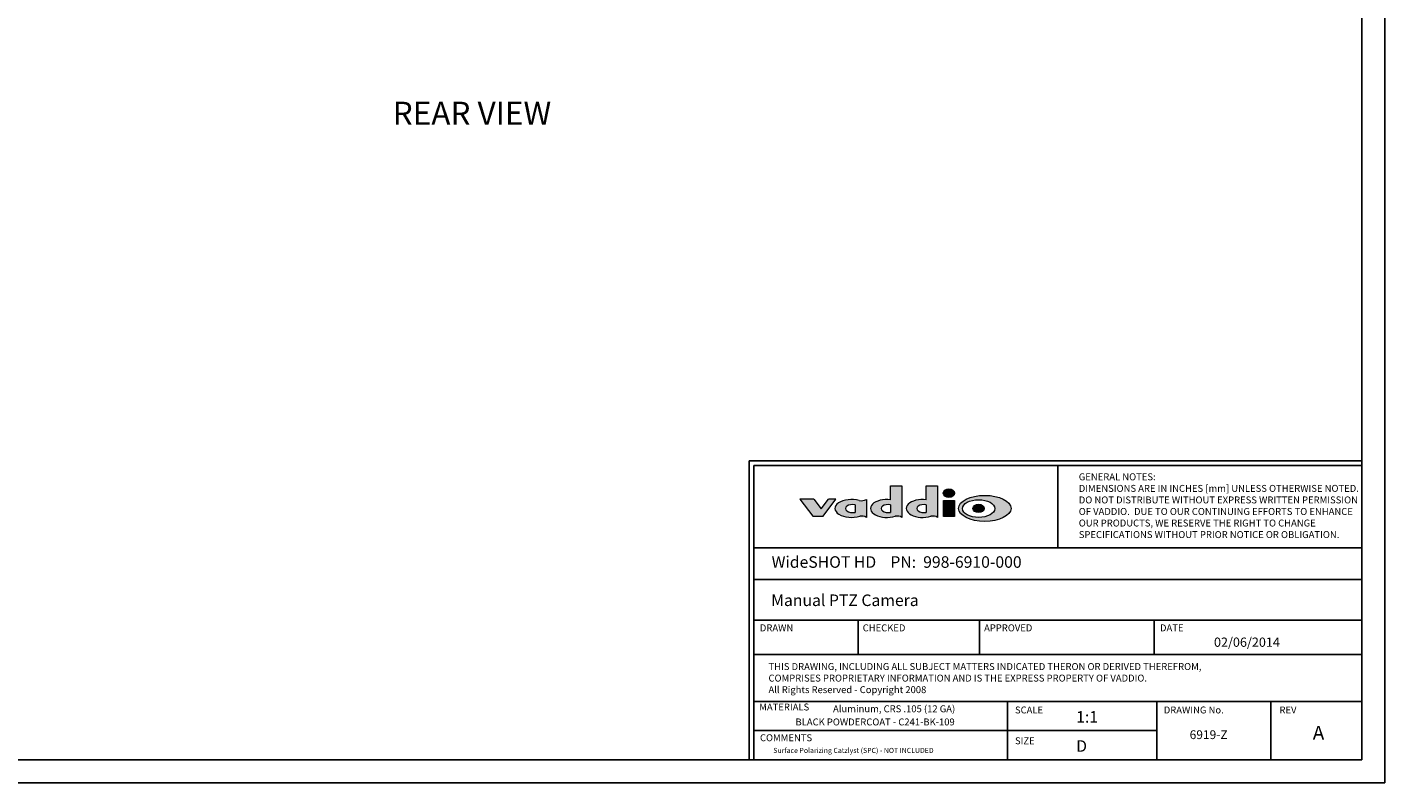
# Model space of a CAD drawing. Extents: x -2 to 292, y 20 to 229.
# Drawn here: x 133 to 147, y 96 to 104 of the extents above; entities that cross this region are included whole.
import ezdxf

# ---------------------------------------------------------------- set-up
doc = ezdxf.new("R2010")
doc.units = 0
doc.header["$MEASUREMENT"] = 0
doc.layers.get('0').update_dxf_attribs({"linetype": 'CONTINUOUS'})
doc.layers.add('DIM', color=30, linetype='CONTINUOUS')
doc.layers.add('TITLEBLOCK-ATTRIBUTE', color=7, linetype='CONTINUOUS')
doc.styles.add('SLDTEXTSTYLE0', font='txt', dxfattribs={"width": 0.75})

msp = doc.modelspace()

# ---------------------------------------------------------------- hatches: boundary and pattern name
h = msp.add_hatch(color=7)
edge = h.paths.add_edge_path()
edge.add_line((142.1972893074605, 99.31865706701855), (142.0753327037699, 99.31865706701855))
edge.add_line((142.0753327037699, 99.31865706701853), (142.0753327037699, 99.17004024778036))
edge.add_ellipse((142.0374548728541, 99.07530826679492), major_axis=(0.1795892506683895, 0), ratio=0.5396316721897496, start_angle=77.8240980270125, end_angle=299.4543323710593)
edge.add_arc((142.1475121876593, 98.9046347226144), 0.08898606647551524, 55.98699558361233, 104.1462152020685, ccw=False)
edge.add_line((142.1972893074605, 98.97839621914943), (142.1972893074605, 99.31865706701855))
edge = h.paths.add_edge_path(flags=16)
edge.add_line((142.0747203886845, 99.11605987063267), (142.0747203886845, 99.03276199326213))
edge.add_ellipse((142.0500261190572, 99.0744109319474), major_axis=(0.077033583841747, 0), ratio=0.5707816265381321, start_angle=71.30290380068197, end_angle=288.69709619931797, ccw=False)
h = msp.add_hatch(color=7)
edge = h.paths.add_edge_path()
edge.add_line((142.5834061989168, 99.31865706701855), (142.4614495952262, 99.31865706701855))
edge.add_line((142.4614495952262, 99.31865706701853), (142.4614495952262, 99.17004024778036))
edge.add_ellipse((142.4235717643104, 99.07530826679492), major_axis=(0.1795892506683895, 0), ratio=0.5396316721897496, start_angle=77.8240980270125, end_angle=299.4543323710593)
edge.add_arc((142.5336290791157, 98.9046347226144), 0.08898606647550564, 55.986995583610906, 104.1462152020797, ccw=False)
edge.add_line((142.5834061989168, 98.97839621914943), (142.5834061989168, 99.31865706701855))
edge = h.paths.add_edge_path(flags=16)
edge.add_line((142.4608372801408, 99.11605987063268), (142.4608372801408, 99.03276199326213))
edge.add_ellipse((142.4361430105135, 99.0744109319474), major_axis=(0.077033583841747, 0), ratio=0.5707816265381321, start_angle=71.30290380068197, end_angle=288.69709619931797, ccw=False)
h = msp.add_hatch(color=7)
edge = h.paths.add_edge_path()
edge.add_ellipse((142.7055268907149, 99.24131501417752), major_axis=(0.06106034589905693, 0), ratio=0.7494884324750194, start_angle=0, end_angle=360)
for points in [[(141.2454662738795, 99.1758096496544), (141.3226896530105, 99.0717189305369), (141.4053007084859, 99.1758096496544), (141.4843199769326, 99.1758096496544), (141.3460362561012, 98.99095889031032), (141.234690916992, 98.99095889031032), (141.0920279117299, 99.1758096496544)], [(142.6462624341315, 98.98916422270334), (142.7647913430995, 98.98916422270334), (142.7647913430995, 99.16145230879845), (142.6462624341315, 99.16145230879846)]]:
    msp.add_hatch(color=7).paths.add_polyline_path(points)
h = msp.add_hatch(color=256)
edge = h.paths.add_edge_path()
edge.add_ellipse((141.6531338749122, 99.07530826679492), major_axis=(0.1795892506683895, 0), ratio=0.5396316721897496, start_angle=62.89608310601852, end_angle=299.4543323706603)
edge.add_arc((141.7631666101443, 98.9044943710479), 0.08911617369138118, 56.02437300368348, 104.10883778285921, ccw=False)
edge.add_line((141.8129683095186, 98.97839621914945), (141.8129683095186, 99.17337463605585))
edge.add_arc((141.759369894465, 99.26397237200223), 0.1052650932401554, 256.5892806741334, 300.6089312251704, ccw=False)
edge = h.paths.add_edge_path(flags=16)
edge.add_line((141.6903993907426, 99.11605987063267), (141.6903993907426, 99.03276199326213))
edge.add_ellipse((141.6657051211153, 99.0744109319474), major_axis=(0.077033583841747, 0), ratio=0.5707816265381321, start_angle=71.30290380068197, end_angle=288.69709619931797, ccw=False)
h = msp.add_hatch(color=7)
edge = h.paths.add_edge_path()
edge.add_ellipse((143.0934396714868, 99.0762055995544), major_axis=(0.2837510199189324, 0), ratio=0.4964965518467981, start_angle=0, end_angle=360)
edge = h.paths.add_edge_path(flags=16)
edge.add_ellipse((143.0269916492434, 99.07441093299143), major_axis=(0.1742015743239962, 0), ratio=0.5511701843946277, start_angle=0, end_angle=360)
h = msp.add_hatch(color=7)
edge = h.paths.add_edge_path()
edge.add_ellipse((143.0269916492434, 99.07530826575088), major_axis=(0.06126739684330536, 0), ratio=0.7323093586218231, start_angle=0, end_angle=360)

# ---------------------------------------------------------------- linework, layer by layer
for p, q in [((147.4196167543284, 117.6061603015199), (147.4196167543284, 96.10616030151994)), ((147.1696167543284, 117.3561603015199), (147.1696167543284, 96.35616030151994)), ((147.1696167543284, 99.59055223383105), (140.5459758941942, 99.59055223383105)), ((140.5459758941942, 96.35616030151994), (140.5459758941942, 99.59055223383105)), ((147.1696167543284, 99.54055223383105), (140.5959758941942, 99.54055223383105)), ((143.8827963242613, 99.54055223383105), (143.8827963242613, 98.64908568641854)), ((147.1696167543284, 99.54055223383105), (147.1696167543284, 99.59055223383105)), ((147.1696167543284, 99.54055223383105), (147.1696167543284, 96.35616030151994)), ((140.5959758941942, 98.64908568641854), (147.1696167543284, 98.64908568641854)), ((140.5959758941942, 98.3069757394353), (147.1696167543284, 98.3069757394353)), ((140.5959758941942, 97.86592817966172), (147.1696167543284, 97.86592817966172)), ((140.5959758941942, 97.49443222724486), (140.5959758941942, 97.80962501286453)), ((141.7250408158868, 97.86592817966172), (141.7250408158868, 97.49443222724486)), ((143.0378942192756, 97.86592817966172), (143.0378942192756, 97.49460698878138)), ((144.9267954193831, 97.86592817966172), (144.9267954193831, 97.49443222724486)), ((143.3381630286424, 96.98654587275928), (143.3381630286424, 96.35616030151994)), ((144.9535880956296, 96.98654587275928), (144.9535880956296, 96.35616030151994)), ((146.1860625940426, 96.98654587275928), (146.1860625940426, 96.35616030151994)), ((144.9535880956296, 96.67135308713961), (140.5959758941942, 96.67135308713961)), ((147.1696167543284, 96.35616030151994), (114.1696167543284, 96.35616030151994)), ((140.5959758941942, 96.35616030151994), (140.5459758941942, 96.35616030151994)), ((147.1696167543284, 96.35616030151994), (140.5959758941942, 96.35616030151994)), ((147.4196167543284, 96.10616030151994), (113.9196167543284, 96.10616030151994))]:
    msp.add_line(p, q)
at = {"linetype": 'Continuous'}
for p, q in [((140.5959758941942, 96.35616030151994), (140.5959758941942, 99.54055223383105)), ((140.5959758941942, 97.49443222724486), (147.1696167543284, 97.49443222724486)), ((140.5959758941942, 96.98654587275928), (147.1696167543284, 96.98654587275928))]:
    msp.add_line(p, q, dxfattribs=at)
at = {"lineweight": 20}
for p, q in [((142.0753327037699, 99.17004024778036), (142.0753327037699, 99.31865706701855)), ((142.0753327037699, 99.31865706701855), (142.1972893074605, 99.31865706701855)), ((142.1972893074605, 99.31865706701855), (142.1972893074605, 98.97839621914943)), ((142.4614495952262, 99.17004024778036), (142.4614495952262, 99.31865706701855)), ((142.4614495952262, 99.31865706701855), (142.5834061989168, 99.31865706701855)), ((142.5834061989168, 99.31865706701855), (142.5834061989168, 98.97839621914943)), ((141.0920279117299, 99.1758096496544), (141.234690916992, 98.99095889031032)), ((141.2454662738795, 99.1758096496544), (141.0920279117299, 99.1758096496544)), ((141.2454662738795, 99.1758096496544), (141.3226896530105, 99.0717189305369)), ((141.3226896530105, 99.0717189305369), (141.4053007084859, 99.1758096496544)), ((141.3460362561012, 98.99095889031032), (141.4843199769326, 99.1758096496544)), ((141.4843199769326, 99.1758096496544), (141.4053007084859, 99.1758096496544)), ((141.6903993907426, 99.11605987063267), (141.6903993907426, 99.03276199326213)), ((141.8129683095186, 99.17337463605587), (141.8129683095186, 98.97839621914943)), ((142.0747203886845, 99.11605987063267), (142.0747203886845, 99.03276199326213)), ((142.4608372801408, 99.11605987063267), (142.4608372801408, 99.03276199326213)), ((141.234690916992, 98.99095889031032), (141.3460362561012, 98.99095889031032))]:
    msp.add_line(p, q, dxfattribs=at)
msp.add_lwpolyline([(142.6462624341315, 99.16145230879846), (142.7647913430996, 99.16145230879846), (142.7647913430996, 98.98916422270334), (142.6462624341315, 98.98916422270334)], close=True, dxfattribs=at)
for centre, radius, start, end in [((141.759369894465, 99.26397237200221), 0.1052650932401437, 256.5892806741317, 300.6089312251877), ((141.7631666101443, 98.9044943710479), 0.08911617369138318, 56.02437300365387, 104.1088377828471), ((142.1475121876593, 98.9046347226144), 0.08898606647551353, 55.98699558361473, 104.1462152020762), ((142.5336290791157, 98.9046347226144), 0.08898606647551312, 55.98699558361473, 104.1462152020762)]:
    msp.add_arc(centre, radius, start, end, dxfattribs=at)
for centre, major_axis, ratio in [((142.7055268907149, 99.24131501417752), (0.06106034589905693, 0), 0.7494884324750194), ((143.0934396714868, 99.0762055995544), (0.2837510199189324, 0), 0.4964965518467981), ((143.0269916492434, 99.07441093299143), (0.1742015743239962, 0), 0.5511701843946277), ((143.0269916492434, 99.0753082657509), (0.06126739684330536, 0), 0.7323093586218231)]:
    msp.add_ellipse(centre, major_axis=major_axis, ratio=ratio, dxfattribs=at)
for centre, major_axis, ratio, start_param, end_param in [((141.6531338749122, 99.07530826679492), (0.1795892506683895, 0), 0.5396316721897496, 1.097743736808005, 5.226464059229459), ((141.6657051211153, 99.0744109319474), (0.077033583841747, 0), 0.5707816265381321, 1.244470437554681, 5.038714869624906), ((142.0374548728541, 99.07530826679492), (0.1795892506683895, 0), 0.5396316721897496, 1.358286747966191, 5.226464059236422), ((142.0500261190572, 99.0744109319474), (0.077033583841747, 0), 0.5707816265381321, 1.244470437554681, 5.038714869624906), ((142.4235717643104, 99.07530826679492), (0.1795892506683895, 0), 0.5396316721897496, 1.358286747966191, 5.226464059236422), ((142.4361430105135, 99.0744109319474), (0.077033583841747, 0), 0.5707816265381321, 1.244470437554681, 5.038714869624906)]:
    msp.add_ellipse(centre, major_axis=major_axis, ratio=ratio, start_param=start_param, end_param=end_param, dxfattribs=at)

# ---------------------------------------------------------------- texts
at = {"color": 8, "insert": (136.6909395586921, 103.4767452385353), "char_height": 0.25, "attachment_point": 1}
msp.add_mtext_dynamic_manual_height_columns('\\A1;REAR VIEW', width=2.617424991283485, gutter_width=1, heights=[0], dxfattribs=at)
at = {"linetype": 'Continuous', "attachment_point": 1}
for s, insert, char_height in [('WideSHOT HD    PN:  998-6910-000', (140.7884399949108, 98.55831368728698), 0.125), ('Manual PTZ Camera', (140.7836513525555, 98.14446097730014), 0.125), ('{\\fArial|b0|i0|c0|p34;DRAWN}', (140.6612639830885, 97.82083221343385), 0.075), ('{\\fArial|b0|i0|c0|p34;CHECKED}', (141.7731705621558, 97.82083221343385), 0.075), ('{\\fArial|b0|i0|c0|p34;APPROVED}', (143.0858947206958, 97.82083221343385), 0.075), ('{\\fArial|b0|i0|c0|p34;DATE}', (144.9883215037754, 97.82083221343385), 0.075), ('\\A1;02/06/2014', (145.5720943360242, 97.6783628880446), 0.1), ('{\\fArial|b0|i0|c0|p34;MATERIALS}', (140.6544792238953, 96.96453181688716), 0.075), ('{\\fArial|b0|i0|c0|p34;SCALE}', (143.419979597089, 96.93233055843612), 0.075), ('{\\fArial|b0|i0|c0|p34;DRAWING No.}', (145.0285105181451, 96.93233055843612), 0.075), ('{\\fArial|b0|i0|c0|p34;REV}', (146.2799936314871, 96.93233055843612), 0.075), ('BLACK POWDERCOAT - C241-BK-109', (141.0467009874245, 96.80281878510931), 0.075), ('1:1', (144.0817333620984, 96.88268144051972), 0.125), ('{\\fArial|b0|i0|c0|p34;COMMENTS}', (140.6625255082948, 96.63178515790335), 0.075), ('6919-Z', (145.3087563469593, 96.67499906679654), 0.095), ('A', (146.6401272355026, 96.7225188253123), 0.15), ('Surface Polarizing Catzlyst (SPC) - NOT INCLUDED', (140.8068798987036, 96.48466303642404), 0.055), ('{\\fArial|b0|i0|c0|p34;SIZE}', (143.419979597089, 96.59899946081532), 0.075), ('D', (144.0817333620984, 96.56748865490005), 0.125)]:
    msp.add_mtext(s, dxfattribs=dict(at, insert=insert, char_height=char_height))
at = {"insert": (141.4525889274157, 96.94510313567785), "char_height": 0.075, "width": 2.234272287361459, "attachment_point": 1}
msp.add_mtext('Aluminum, CRS .105 (12 GA)', dxfattribs=at)
at = {"layer": 'DIM', "color": 0, "insert": (144.1098922579758, 99.45513772796224), "char_height": 0.075, "attachment_point": 1, "style": 'SLDTEXTSTYLE0'}
msp.add_mtext('GENERAL NOTES:\\PDIMENSIONS ARE IN INCHES [mm] UNLESS OTHERWISE NOTED.  \\PDO NOT DISTRIBUTE WITHOUT EXPRESS WRITTEN PERMISSION \\POF VADDIO.  DUE TO OUR CONTINUING EFFORTS TO ENHANCE \\POUR PRODUCTS, WE RESERVE THE RIGHT TO CHANGE \\PSPECIFICATIONS WITHOUT PRIOR NOTICE OR OBLIGATION.', dxfattribs=at)
at = {"layer": 'TITLEBLOCK-ATTRIBUTE', "color": 0, "insert": (140.7547694223641, 97.40222051656366), "char_height": 0.075, "attachment_point": 1}
msp.add_mtext('THIS DRAWING, INCLUDING ALL SUBJECT MATTERS INDICATED THERON OR DERIVED THEREFROM, \\PCOMPRISES PROPRIETARY INFORMATION AND IS THE EXPRESS PROPERTY OF {\\Fsimplex.shx;VADDIO}.  \\PAll Rights Reserved - Copyright 2008', dxfattribs=at)

doc.saveas('drawing.dxf')
